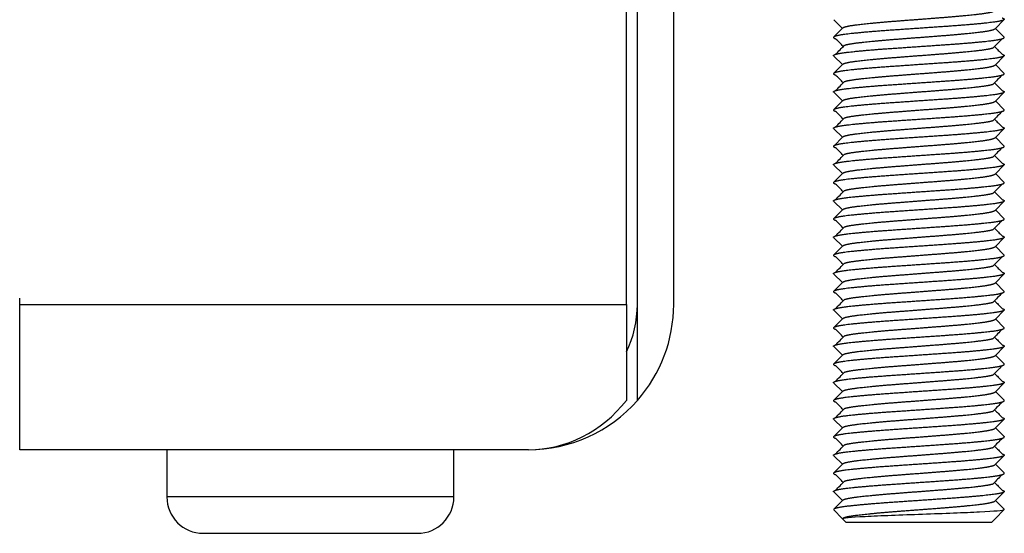
# Model space of a CAD drawing. Units: millimetres. Extents: x -302 to 945, y -32 to 515.
# Drawn here: x 210 to 237, y -32 to -18 of the extents above; entities that cross this region are included whole.
import ezdxf

# ---------------------------------------------------------------- set-up
doc = ezdxf.new("R2010")
doc.units = ezdxf.units.MM
for name, color, linetype in [('0901124ASM', 7, 'Continuous'), ('DEKSEL_IK', 7, 'Continuous'), ('RICHCOPOF_40048', 7, 'Continuous'), ('solid', 7, 'Continuous')]:
    doc.layers.add(name, color=color, linetype=linetype)

# ---------------------------------------------------------------- blocks, each defined once
blk = doc.blocks.new('SE3')
at = {"layer": '0901124ASM', "color": 7, "linetype": 'Continuous'}
for p, q in [((232.139, -18.337), (232.374, -18.573)), ((236.574, -18.584), (236.825, -18.333)), ((232.386, -18.561), (232.139, -18.808)), ((236.825, -18.813), (236.586, -18.573)), ((232.137, -19.335), (232.374, -19.573)), ((236.574, -19.584), (236.825, -19.333)), ((232.386, -19.561), (232.139, -19.809)), ((236.825, -19.813), (236.586, -19.573)), ((232.135, -20.333), (232.374, -20.573)), ((232.386, -20.561), (232.137, -20.81)), ((236.574, -20.584), (236.825, -20.333)), ((236.825, -20.813), (236.586, -20.573)), ((232.138, -21.335), (232.374, -21.573)), ((236.574, -21.584), (236.825, -21.333)), ((232.386, -21.561), (232.135, -21.812)), ((236.825, -21.813), (236.586, -21.573)), ((232.139, -22.337), (232.374, -22.573)), ((236.574, -22.584), (236.825, -22.333)), ((232.386, -22.561), (232.137, -22.81)), ((236.825, -22.813), (236.586, -22.573)), ((232.139, -23.337), (232.374, -23.573)), ((232.386, -23.561), (232.139, -23.808)), ((236.574, -23.584), (236.825, -23.333)), ((236.825, -23.813), (236.586, -23.573)), ((232.139, -24.337), (232.374, -24.573)), ((236.574, -24.584), (236.825, -24.333)), ((232.386, -24.561), (232.139, -24.808)), ((236.825, -24.813), (236.586, -24.573)), ((232.138, -25.336), (232.374, -25.573)), ((236.574, -25.584), (236.825, -25.333)), ((232.386, -25.561), (232.139, -25.808)), ((236.825, -25.813), (236.586, -25.573)), ((232.135, -26.333), (232.374, -26.573)), ((236.574, -26.584), (236.825, -26.333)), ((232.386, -26.561), (232.137, -26.81)), ((236.825, -26.813), (236.586, -26.573)), ((232.137, -27.335), (232.374, -27.573)), ((236.574, -27.584), (236.825, -27.333)), ((232.386, -27.561), (232.135, -27.812)), ((236.825, -27.813), (236.586, -27.573)), ((232.139, -28.337), (232.374, -28.573)), ((236.574, -28.584), (236.825, -28.333)), ((232.386, -28.561), (232.137, -28.81)), ((236.825, -28.813), (236.586, -28.573)), ((232.139, -29.337), (232.374, -29.573)), ((236.574, -29.584), (236.825, -29.333)), ((232.386, -29.561), (232.139, -29.809)), ((236.825, -29.813), (236.586, -29.573)), ((232.139, -30.337), (232.374, -30.573)), ((236.574, -30.584), (236.825, -30.333)), ((232.386, -30.561), (232.139, -30.808)), ((236.825, -30.813), (236.586, -30.573)), ((232.138, -31.336), (232.374, -31.573)), ((236.574, -31.584), (236.825, -31.333)), ((232.386, -31.561), (232.139, -31.808)), ((236.825, -31.813), (236.586, -31.573)), ((232.38, -32.073), (232.13, -31.823)), ((236.58, -32.073), (236.83, -31.823)), ((232.38, -32.073), (232.481, -32.174)), ((236.479, -32.174), (232.481, -32.174)), ((236.479, -32.174), (236.58, -32.073))]:
    blk.add_line(p, q, dxfattribs=at)
for centre, radius, start, end in [((-121.032, -365.068), 494.596, 44.39095, 44.42578), ((541.929, -317.924), 427.272, 135.578, 135.62451), ((-121.032, 326.922), 494.596, 315.57422, 315.61484), ((541.802, 279.655), 427.095, 224.38219, 224.42203), ((-121.032, -366.068), 494.596, 44.39095, 44.42578), ((-121.032, 325.922), 494.596, 315.57422, 315.61484), ((543.088, -320.06), 428.895, 135.57829, 135.62443), ((543.02, 279.848), 428.8, 224.38225, 224.42172), ((-121.032, -367.068), 494.596, 44.39095, 44.42578), ((543.819, -321.775), 429.918, 135.57847, 135.62438), ((-121.032, 324.922), 494.596, 315.57422, 315.61484), ((543.822, 279.633), 429.923, 224.38229, 224.42153), ((-121.032, -368.068), 494.596, 44.39095, 44.42578), ((542.923, -321.898), 428.664, 135.57825, 135.62444), ((-121.032, 323.922), 494.596, 315.57422, 315.61484), ((542.997, 277.825), 428.767, 224.38225, 224.42173), ((-121.032, -369.068), 494.596, 44.39095, 44.42578), ((541.626, -321.628), 426.848, 135.57792, 135.62454), ((-121.032, 322.922), 494.596, 315.57422, 315.61484), ((541.756, 275.61), 427.031, 224.38219, 224.42204), ((-121.032, -370.068), 494.596, 44.39095, 44.42578), ((-121.032, 321.922), 494.596, 315.57422, 315.61484), ((539.468, -320.515), 423.828, 135.57733, 135.62469), ((539.325, 272.23), 423.629, 224.38206, 224.42271), ((-121.032, -371.068), 494.596, 44.39095, 44.42578), ((541.451, -323.457), 426.603, 135.57788, 135.62455), ((-121.032, 320.922), 494.596, 315.57422, 315.61484), ((541.322, 273.185), 426.424, 224.38216, 224.42216), ((-121.032, -372.068), 494.596, 44.39095, 44.42578), ((543.243, -326.212), 429.112, 135.57833, 135.62442), ((-121.032, 319.922), 494.596, 315.57422, 315.61484), ((543.169, 273.994), 429.008, 224.38225, 224.42169), ((-121.032, -373.068), 494.596, 44.39095, 44.42578), ((-121.032, 318.922), 494.596, 315.57422, 315.61484), ((543.533, -327.495), 429.518, 135.5784, 135.6244), ((543.528, 273.345), 429.51, 224.38227, 224.4216), ((-121.032, -374.068), 494.596, 44.39095, 44.42578), ((543.33, -328.297), 429.233, 135.57835, 135.62442), ((-121.032, 317.922), 494.596, 315.57422, 315.61484), ((543.394, 272.214), 429.323, 224.38227, 224.42163), ((-121.032, -375.068), 494.596, 44.39095, 44.42578), ((541.605, -327.607), 426.819, 135.57792, 135.62454), ((-121.032, 316.922), 494.596, 315.57422, 315.61484), ((541.726, 269.58), 426.988, 224.38218, 224.42205), ((-121.032, -376.068), 494.596, 44.39095, 44.42578), ((-121.032, 315.922), 494.596, 315.57422, 315.61484), ((539.668, -326.711), 424.108, 135.57739, 135.62468), ((539.828, 266.722), 424.332, 224.38209, 224.42257), ((-121.032, -377.068), 494.596, 44.39095, 44.42578), ((541.462, -329.468), 426.62, 135.57788, 135.62455), ((-121.032, 314.922), 494.596, 315.57422, 315.61484), ((541.327, 267.19), 426.43, 224.38217, 224.42215)]:
    blk.add_arc(centre, radius, start, end, dxfattribs=at)
for points, weights, knots in [([(232.385, -18.561), (232.429, -18.517), (232.781, -18.473), (233.182, -18.423), (233.831, -18.373), (234.48, -18.323), (235.129, -18.273), (235.778, -18.223), (236.179, -18.173), (236.43, -18.141), (236.526, -18.109)], [0.989905530898, 0.956770942047, 1, 0.951056516295, 1, 0.951056516295, 1, 0.951056516295, 1, 0.96873929249, 0.977411657171], [0.28267833, 0.28267833, 0.28267833, 0.284526169, 0.284526169, 0.286618273, 0.286618273, 0.288710377, 0.288710377, 0.290802482, 0.290802482, 0.29213873, 0.29213873, 0.29213873]), ([(236.772, -18.287), (236.83, -18.305), (236.83, -18.323), (236.83, -18.373), (236.381, -18.423), (235.932, -18.473), (235.206, -18.523), (234.48, -18.573), (233.754, -18.623), (233.028, -18.673), (232.579, -18.723), (232.13, -18.773), (232.13, -18.823), (232.13, -18.84), (232.188, -18.858)], [0.977565899514, 0.982589747616, 1, 0.951056516295, 1, 0.951056516295, 1, 0.951056516295, 1, 0.951056516295, 1, 0.951056516295, 1, 0.982597691192, 0.97757048644], [0.31112663, 0.31112663, 0.31112663, 0.31293702, 0.31293702, 0.31802638, 0.31802638, 0.32311573, 0.32311573, 0.32820509, 0.32820509, 0.33329444, 0.33329444, 0.3383838, 0.3383838, 0.34019336, 0.34019336, 0.34019336]), ([(232.434, -19.037), (232.53, -19.004), (232.781, -18.973), (233.182, -18.923), (233.831, -18.873), (234.48, -18.823), (235.129, -18.773), (235.778, -18.723), (236.179, -18.673), (236.531, -18.629), (236.574, -18.584)], [0.97741178401, 0.96873906389, 1, 0.951056516295, 1, 0.951056516295, 1, 0.951056516295, 1, 0.95677151074, 0.989904659117], [0.27272939, 0.27272939, 0.27272939, 0.274065648, 0.274065648, 0.276157752, 0.276157752, 0.278249857, 0.278249857, 0.280341961, 0.280341961, 0.282189776, 0.282189776, 0.282189776]), ([(232.135, -19.333), (232.13, -19.328), (232.13, -19.323), (232.13, -19.273), (232.579, -19.223), (233.028, -19.173), (233.754, -19.123), (234.48, -19.073), (235.206, -19.023), (235.932, -18.973), (236.381, -18.923), (236.83, -18.873), (236.83, -18.823), (236.83, -18.818), (236.825, -18.812)], [0.990678888474, 0.994783447428, 1, 0.951056516295, 1, 0.951056516295, 1, 0.951056516295, 1, 0.951056516295, 1, 0.951056516295, 1, 0.994806378225, 0.990714995403], [0.63562699, 0.63562699, 0.63562699, 0.63616943, 0.63616943, 0.64125878, 0.64125878, 0.64634814, 0.64634814, 0.65143749, 0.65143749, 0.65652685, 0.65652685, 0.6616162, 0.6616162, 0.66215626, 0.66215626, 0.66215626]), ([(232.385, -19.561), (232.429, -19.517), (232.781, -19.473), (233.182, -19.423), (233.831, -19.373), (234.48, -19.323), (235.129, -19.273), (235.778, -19.223), (236.179, -19.173), (236.43, -19.141), (236.526, -19.109)], [0.989905530898, 0.956770942047, 1, 0.951056516295, 1, 0.951056516295, 1, 0.951056516295, 1, 0.96873929249, 0.977411657171], [0.261757288, 0.261757288, 0.261757288, 0.263605127, 0.263605127, 0.265697231, 0.265697231, 0.267789336, 0.267789336, 0.26988144, 0.26988144, 0.271217688, 0.271217688, 0.271217688]), ([(236.772, -19.287), (236.83, -19.305), (236.83, -19.323), (236.83, -19.373), (236.381, -19.423), (235.932, -19.473), (235.206, -19.523), (234.48, -19.573), (233.754, -19.623), (233.028, -19.673), (232.579, -19.723), (232.13, -19.773), (232.13, -19.823), (232.13, -19.84), (232.188, -19.858)], [0.977558735154, 0.982577322564, 1, 0.951056516295, 1, 0.951056516295, 1, 0.951056516295, 1, 0.951056516295, 1, 0.951056516295, 1, 0.982592768749, 0.977567643425], [0.36201889, 0.36201889, 0.36201889, 0.36383057, 0.36383057, 0.36891993, 0.36891993, 0.37400928, 0.37400928, 0.37909864, 0.37909864, 0.384188, 0.384188, 0.38927735, 0.38927735, 0.39108743, 0.39108743, 0.39108743]), ([(232.434, -20.037), (232.53, -20.004), (232.781, -19.973), (233.182, -19.923), (233.831, -19.873), (234.48, -19.823), (235.129, -19.773), (235.778, -19.723), (236.179, -19.673), (236.531, -19.629), (236.574, -19.584)], [0.97741178401, 0.96873906389, 1, 0.951056516295, 1, 0.951056516295, 1, 0.951056516295, 1, 0.95677151074, 0.989904659117], [0.251808348, 0.251808348, 0.251808348, 0.253144606, 0.253144606, 0.255236711, 0.255236711, 0.257328815, 0.257328815, 0.259420919, 0.259420919, 0.261268734, 0.261268734, 0.261268734]), ([(232.135, -20.333), (232.13, -20.328), (232.13, -20.323), (232.13, -20.273), (232.579, -20.223), (233.028, -20.173), (233.754, -20.123), (234.48, -20.073), (235.206, -20.023), (235.932, -19.973), (236.381, -19.923), (236.83, -19.873), (236.83, -19.823), (236.83, -19.818), (236.825, -19.812)], [0.990700192497, 0.994796980492, 1, 0.951056516295, 1, 0.951056516295, 1, 0.951056516295, 1, 0.951056516295, 1, 0.951056516295, 1, 0.994812457654, 0.990724575305], [0.58473484, 0.58473484, 0.58473484, 0.58527587, 0.58527587, 0.59036523, 0.59036523, 0.59545458, 0.59545458, 0.60054394, 0.60054394, 0.60563329, 0.60563329, 0.61072265, 0.61072265, 0.61126207, 0.61126207, 0.61126207]), ([(236.772, -20.287), (236.83, -20.305), (236.83, -20.323), (236.83, -20.373), (236.381, -20.423), (235.932, -20.473), (235.206, -20.523), (234.48, -20.573), (233.754, -20.623), (233.028, -20.673), (232.579, -20.723), (232.13, -20.773), (232.13, -20.823), (232.13, -20.84), (232.188, -20.858)], [0.977557395657, 0.982574997061, 1, 0.951056516295, 1, 0.951056516295, 1, 0.951056516295, 1, 0.951056516295, 1, 0.951056516295, 1, 0.982587904746, 0.977564836107], [0.4129122, 0.4129122, 0.4129122, 0.41472413, 0.41472413, 0.41981348, 0.41981348, 0.42490284, 0.42490284, 0.42999219, 0.42999219, 0.43508155, 0.43508155, 0.44017091, 0.44017091, 0.44198149, 0.44198149, 0.44198149]), ([(232.385, -20.561), (232.429, -20.517), (232.781, -20.473), (233.182, -20.423), (233.831, -20.373), (234.48, -20.323), (235.129, -20.273), (235.778, -20.223), (236.179, -20.173), (236.43, -20.141), (236.526, -20.109)], [0.989905530898, 0.956770942047, 1, 0.951056516295, 1, 0.951056516295, 1, 0.951056516295, 1, 0.96873929249, 0.977411657171], [0.240836246, 0.240836246, 0.240836246, 0.242684085, 0.242684085, 0.24477619, 0.24477619, 0.246868294, 0.246868294, 0.248960398, 0.248960398, 0.250296646, 0.250296646, 0.250296646]), ([(232.434, -21.037), (232.53, -21.004), (232.781, -20.973), (233.182, -20.923), (233.831, -20.873), (234.48, -20.823), (235.129, -20.773), (235.778, -20.723), (236.179, -20.673), (236.531, -20.629), (236.574, -20.584)], [0.97741178401, 0.96873906389, 1, 0.951056516295, 1, 0.951056516295, 1, 0.951056516295, 1, 0.95677151074, 0.989904659117], [0.230887306, 0.230887306, 0.230887306, 0.232223564, 0.232223564, 0.234315669, 0.234315669, 0.236407773, 0.236407773, 0.238499877, 0.238499877, 0.240347692, 0.240347692, 0.240347692]), ([(232.135, -21.333), (232.13, -21.328), (232.13, -21.323), (232.13, -21.273), (232.579, -21.223), (233.028, -21.173), (233.754, -21.123), (234.48, -21.073), (235.206, -21.023), (235.932, -20.973), (236.381, -20.923), (236.83, -20.873), (236.83, -20.823), (236.83, -20.818), (236.825, -20.812)], [0.990689656129, 0.99479028861, 1, 0.951056516295, 1, 0.951056516295, 1, 0.951056516295, 1, 0.951056516295, 1, 0.951056516295, 1, 0.994818769543, 0.990734524712], [0.53384059, 0.53384059, 0.53384059, 0.53438232, 0.53438232, 0.53947167, 0.53947167, 0.54456103, 0.54456103, 0.54965038, 0.54965038, 0.55473974, 0.55473974, 0.55982909, 0.55982909, 0.56036786, 0.56036786, 0.56036786]), ([(232.385, -21.561), (232.429, -21.517), (232.781, -21.473), (233.182, -21.423), (233.831, -21.373), (234.48, -21.323), (235.129, -21.273), (235.778, -21.223), (236.179, -21.173), (236.43, -21.141), (236.526, -21.109)], [0.989905530898, 0.956770942047, 1, 0.951056516295, 1, 0.951056516295, 1, 0.951056516295, 1, 0.96873929249, 0.977411657171], [0.219915204, 0.219915204, 0.219915204, 0.221763044, 0.221763044, 0.223855148, 0.223855148, 0.225947252, 0.225947252, 0.228039356, 0.228039356, 0.229375605, 0.229375605, 0.229375605]), ([(236.772, -21.287), (236.83, -21.305), (236.83, -21.323), (236.83, -21.373), (236.381, -21.423), (235.932, -21.473), (235.206, -21.523), (234.48, -21.573), (233.754, -21.623), (233.028, -21.673), (232.579, -21.723), (232.13, -21.773), (232.13, -21.823), (232.13, -21.84), (232.188, -21.858)], [0.977557979538, 0.982576010833, 1, 0.951056516295, 1, 0.951056516295, 1, 0.951056516295, 1, 0.951056516295, 1, 0.951056516295, 1, 0.982588528645, 0.97756519609], [0.46380586, 0.46380586, 0.46380586, 0.46561768, 0.46561768, 0.47070704, 0.47070704, 0.47579639, 0.47579639, 0.48088575, 0.48088575, 0.4859751, 0.4859751, 0.49106446, 0.49106446, 0.49287498, 0.49287498, 0.49287498]), ([(232.434, -22.037), (232.53, -22.004), (232.781, -21.973), (233.182, -21.923), (233.831, -21.873), (234.48, -21.823), (235.129, -21.773), (235.778, -21.723), (236.179, -21.673), (236.531, -21.629), (236.574, -21.584)], [0.97741178401, 0.96873906389, 1, 0.951056516295, 1, 0.951056516295, 1, 0.951056516295, 1, 0.95677151074, 0.989904659117], [0.209966264, 0.209966264, 0.209966264, 0.211302523, 0.211302523, 0.213394627, 0.213394627, 0.215486731, 0.215486731, 0.217578835, 0.217578835, 0.21942665, 0.21942665, 0.21942665]), ([(232.135, -22.333), (232.13, -22.328), (232.13, -22.323), (232.13, -22.273), (232.579, -22.223), (233.028, -22.173), (233.754, -22.123), (234.48, -22.073), (235.206, -22.023), (235.932, -21.973), (236.381, -21.923), (236.83, -21.873), (236.83, -21.823), (236.83, -21.818), (236.825, -21.813)], [0.990679357399, 0.994783745408, 1, 0.951056516295, 1, 0.951056516295, 1, 0.951056516295, 1, 0.951056516295, 1, 0.951056516295, 1, 0.994826129656, 0.990746130541], [0.48294635, 0.48294635, 0.48294635, 0.48348876, 0.48348876, 0.48857812, 0.48857812, 0.49366747, 0.49366747, 0.49875683, 0.49875683, 0.50384619, 0.50384619, 0.50893554, 0.50893554, 0.50947354, 0.50947354, 0.50947354]), ([(232.385, -22.561), (232.429, -22.517), (232.781, -22.473), (233.182, -22.423), (233.831, -22.373), (234.48, -22.323), (235.129, -22.273), (235.778, -22.223), (236.179, -22.173), (236.43, -22.141), (236.526, -22.109)], [0.989905530898, 0.956770942047, 1, 0.951056516295, 1, 0.951056516295, 1, 0.951056516295, 1, 0.96873929249, 0.977411657171], [0.198994162, 0.198994162, 0.198994162, 0.200842002, 0.200842002, 0.202934106, 0.202934106, 0.20502621, 0.20502621, 0.207118314, 0.207118314, 0.208454563, 0.208454563, 0.208454563]), ([(236.772, -22.287), (236.83, -22.305), (236.83, -22.323), (236.83, -22.373), (236.381, -22.423), (235.932, -22.473), (235.206, -22.523), (234.48, -22.573), (233.754, -22.623), (233.028, -22.673), (232.579, -22.723), (232.13, -22.773), (232.13, -22.823), (232.13, -22.84), (232.188, -22.858)], [0.977561178053, 0.982581561709, 1, 0.951056516295, 1, 0.951056516295, 1, 0.951056516295, 1, 0.951056516295, 1, 0.951056516295, 1, 0.982593130049, 0.97756785203], [0.51469999, 0.51469999, 0.51469999, 0.51651124, 0.51651124, 0.52160059, 0.52160059, 0.52668995, 0.52668995, 0.5317793, 0.5317793, 0.53686866, 0.53686866, 0.54195801, 0.54195801, 0.54376806, 0.54376806, 0.54376806]), ([(232.434, -23.037), (232.53, -23.004), (232.781, -22.973), (233.182, -22.923), (233.831, -22.873), (234.48, -22.823), (235.129, -22.773), (235.778, -22.723), (236.179, -22.673), (236.531, -22.629), (236.574, -22.584)], [0.97741178401, 0.96873906389, 1, 0.951056516295, 1, 0.951056516295, 1, 0.951056516295, 1, 0.95677151074, 0.989904659117], [0.189045223, 0.189045223, 0.189045223, 0.190381481, 0.190381481, 0.192473585, 0.192473585, 0.194565689, 0.194565689, 0.196657793, 0.196657793, 0.198505608, 0.198505608, 0.198505608]), ([(232.135, -23.333), (232.13, -23.328), (232.13, -23.323), (232.13, -23.273), (232.579, -23.223), (233.028, -23.173), (233.754, -23.123), (234.48, -23.073), (235.206, -23.023), (235.932, -22.973), (236.381, -22.923), (236.83, -22.873), (236.83, -22.823), (236.83, -22.818), (236.825, -22.812)], [0.99066898056, 0.994777150333, 1, 0.951056516295, 1, 0.951056516295, 1, 0.951056516295, 1, 0.951056516295, 1, 0.951056516295, 1, 0.994814803157, 0.990728272133], [0.43205212, 0.43205212, 0.43205212, 0.43259521, 0.43259521, 0.43768456, 0.43768456, 0.44277392, 0.44277392, 0.44786328, 0.44786328, 0.45295263, 0.45295263, 0.45804199, 0.45804199, 0.45858117, 0.45858117, 0.45858117]), ([(236.772, -23.287), (236.83, -23.305), (236.83, -23.323), (236.83, -23.373), (236.381, -23.423), (235.932, -23.473), (235.206, -23.523), (234.48, -23.573), (233.754, -23.623), (233.028, -23.673), (232.579, -23.723), (232.13, -23.773), (232.13, -23.823), (232.13, -23.84), (232.188, -23.858)], [0.977564028964, 0.982586505657, 1, 0.951056516295, 1, 0.951056516295, 1, 0.951056516295, 1, 0.951056516295, 1, 0.951056516295, 1, 0.982602495948, 0.977573263393], [0.56559406, 0.56559406, 0.56559406, 0.56740479, 0.56740479, 0.57249415, 0.57249415, 0.5775835, 0.5775835, 0.58267286, 0.58267286, 0.58776221, 0.58776221, 0.59285157, 0.59285157, 0.59466064, 0.59466064, 0.59466064]), ([(232.385, -23.561), (232.429, -23.517), (232.781, -23.473), (233.182, -23.423), (233.831, -23.373), (234.48, -23.323), (235.129, -23.273), (235.778, -23.223), (236.179, -23.173), (236.43, -23.141), (236.526, -23.109)], [0.989905530898, 0.956770942047, 1, 0.951056516295, 1, 0.951056516295, 1, 0.951056516295, 1, 0.96873929249, 0.977411657171], [0.178073121, 0.178073121, 0.178073121, 0.17992096, 0.17992096, 0.182013064, 0.182013064, 0.184105168, 0.184105168, 0.186197272, 0.186197272, 0.187533521, 0.187533521, 0.187533521]), ([(232.135, -24.333), (232.13, -24.328), (232.13, -24.323), (232.13, -24.273), (232.579, -24.223), (233.028, -24.173), (233.754, -24.123), (234.48, -24.073), (235.206, -24.023), (235.932, -23.973), (236.381, -23.923), (236.83, -23.873), (236.83, -23.823), (236.83, -23.818), (236.825, -23.812)], [0.990668764476, 0.994777012974, 1, 0.951056516295, 1, 0.951056516295, 1, 0.951056516295, 1, 0.951056516295, 1, 0.951056516295, 1, 0.994806072667, 0.990714513989], [0.38115855, 0.38115855, 0.38115855, 0.38170166, 0.38170166, 0.38679101, 0.38679101, 0.39188037, 0.39188037, 0.39696972, 0.39696972, 0.40205908, 0.40205908, 0.40714843, 0.40714843, 0.40768852, 0.40768852, 0.40768852]), ([(232.434, -24.037), (232.53, -24.004), (232.781, -23.973), (233.182, -23.923), (233.831, -23.873), (234.48, -23.823), (235.129, -23.773), (235.778, -23.723), (236.179, -23.673), (236.531, -23.629), (236.574, -23.584)], [0.97741178401, 0.96873906389, 1, 0.951056516295, 1, 0.951056516295, 1, 0.951056516295, 1, 0.95677151074, 0.989904659117], [0.168124181, 0.168124181, 0.168124181, 0.169460439, 0.169460439, 0.171552543, 0.171552543, 0.173644647, 0.173644647, 0.175736751, 0.175736751, 0.177584566, 0.177584566, 0.177584566]), ([(232.385, -24.561), (232.429, -24.517), (232.781, -24.473), (233.182, -24.423), (233.831, -24.373), (234.48, -24.323), (235.129, -24.273), (235.778, -24.223), (236.179, -24.173), (236.43, -24.141), (236.526, -24.109)], [0.989905530898, 0.956770942047, 1, 0.951056516295, 1, 0.951056516295, 1, 0.951056516295, 1, 0.96873929249, 0.977411657171], [0.157152079, 0.157152079, 0.157152079, 0.158999918, 0.158999918, 0.161092022, 0.161092022, 0.163184126, 0.163184126, 0.165276231, 0.165276231, 0.166612479, 0.166612479, 0.166612479]), ([(236.772, -24.287), (236.83, -24.305), (236.83, -24.323), (236.83, -24.373), (236.381, -24.423), (235.932, -24.473), (235.206, -24.523), (234.48, -24.573), (233.754, -24.623), (233.028, -24.673), (232.579, -24.723), (232.13, -24.773), (232.13, -24.823), (232.13, -24.84), (232.188, -24.858)], [0.977566167519, 0.982590211989, 1, 0.951056516295, 1, 0.951056516295, 1, 0.951056516295, 1, 0.951056516295, 1, 0.951056516295, 1, 0.982598731136, 0.977571087325], [0.616488, 0.616488, 0.616488, 0.61829834, 0.61829834, 0.6233877, 0.6233877, 0.62847706, 0.62847706, 0.63356641, 0.63356641, 0.63865577, 0.63865577, 0.64374512, 0.64374512, 0.64555458, 0.64555458, 0.64555458]), ([(232.434, -25.037), (232.53, -25.004), (232.781, -24.973), (233.182, -24.923), (233.831, -24.873), (234.48, -24.823), (235.129, -24.773), (235.778, -24.723), (236.179, -24.673), (236.531, -24.629), (236.574, -24.584)], [0.97741178401, 0.96873906389, 1, 0.951056516295, 1, 0.951056516295, 1, 0.951056516295, 1, 0.95677151074, 0.989904659117], [0.147203139, 0.147203139, 0.147203139, 0.148539397, 0.148539397, 0.150631501, 0.150631501, 0.152723605, 0.152723605, 0.15481571, 0.15481571, 0.156663525, 0.156663525, 0.156663525]), ([(232.135, -25.333), (232.13, -25.328), (232.13, -25.323), (232.13, -25.273), (232.579, -25.223), (233.028, -25.173), (233.754, -25.123), (234.48, -25.073), (235.206, -25.023), (235.932, -24.973), (236.381, -24.923), (236.83, -24.873), (236.83, -24.823), (236.83, -24.818), (236.825, -24.812)], [0.990674582422, 0.994780710917, 1, 0.951056516295, 1, 0.951056516295, 1, 0.951056516295, 1, 0.951056516295, 1, 0.951056516295, 1, 0.99480719416, 0.99071628097], [0.33026538, 0.33026538, 0.33026538, 0.3308081, 0.3308081, 0.33589746, 0.33589746, 0.34098681, 0.34098681, 0.34607617, 0.34607617, 0.35116552, 0.35116552, 0.35625488, 0.35625488, 0.35679485, 0.35679485, 0.35679485]), ([(232.385, -25.561), (232.429, -25.517), (232.781, -25.473), (233.182, -25.423), (233.831, -25.373), (234.48, -25.323), (235.129, -25.273), (235.778, -25.223), (236.179, -25.173), (236.43, -25.141), (236.526, -25.109)], [0.989905530898, 0.956770942047, 1, 0.951056516295, 1, 0.951056516295, 1, 0.951056516295, 1, 0.96873929249, 0.977411657171], [0.136231037, 0.136231037, 0.136231037, 0.138078876, 0.138078876, 0.14017098, 0.14017098, 0.142263085, 0.142263085, 0.144355189, 0.144355189, 0.145691437, 0.145691437, 0.145691437]), ([(236.772, -25.287), (236.83, -25.305), (236.83, -25.323), (236.83, -25.373), (236.381, -25.423), (235.932, -25.473), (235.206, -25.523), (234.48, -25.573), (233.754, -25.623), (233.028, -25.673), (232.579, -25.723), (232.13, -25.773), (232.13, -25.823), (232.13, -25.84), (232.188, -25.858)], [0.977559941755, 0.982579416689, 1, 0.951056516295, 1, 0.951056516295, 1, 0.951056516295, 1, 0.951056516295, 1, 0.951056516295, 1, 0.982592762864, 0.977567640027], [0.66738043, 0.66738043, 0.66738043, 0.6691919, 0.6691919, 0.67428125, 0.67428125, 0.67937061, 0.67937061, 0.68445996, 0.68445996, 0.68954932, 0.68954932, 0.69463868, 0.69463868, 0.69644876, 0.69644876, 0.69644876]), ([(232.434, -26.037), (232.53, -26.004), (232.781, -25.973), (233.182, -25.923), (233.831, -25.873), (234.48, -25.823), (235.129, -25.773), (235.778, -25.723), (236.179, -25.673), (236.531, -25.629), (236.574, -25.584)], [0.97741178401, 0.96873906389, 1, 0.951056516295, 1, 0.951056516295, 1, 0.951056516295, 1, 0.95677151074, 0.989904659117], [0.126282097, 0.126282097, 0.126282097, 0.127618355, 0.127618355, 0.129710459, 0.129710459, 0.131802564, 0.131802564, 0.133894668, 0.133894668, 0.135742483, 0.135742483, 0.135742483]), ([(232.135, -26.333), (232.13, -26.328), (232.13, -26.323), (232.13, -26.273), (232.579, -26.223), (233.028, -26.173), (233.754, -26.123), (234.48, -26.073), (235.206, -26.023), (235.932, -25.973), (236.381, -25.923), (236.83, -25.873), (236.83, -25.823), (236.83, -25.818), (236.825, -25.812)], [0.990699247037, 0.994796380104, 1, 0.951056516295, 1, 0.951056516295, 1, 0.951056516295, 1, 0.951056516295, 1, 0.951056516295, 1, 0.99481074048, 0.990721869095], [0.27937345, 0.27937345, 0.27937345, 0.27991455, 0.27991455, 0.2850039, 0.2850039, 0.29009326, 0.29009326, 0.29518261, 0.29518261, 0.30027197, 0.30027197, 0.30536132, 0.30536132, 0.30590093, 0.30590093, 0.30590093]), ([(232.385, -26.561), (232.429, -26.517), (232.781, -26.473), (233.182, -26.423), (233.831, -26.373), (234.48, -26.323), (235.129, -26.273), (235.778, -26.223), (236.179, -26.173), (236.43, -26.141), (236.526, -26.109)], [0.989905530898, 0.956770942047, 1, 0.951056516295, 1, 0.951056516295, 1, 0.951056516295, 1, 0.96873929249, 0.977411657171], [0.115309995, 0.115309995, 0.115309995, 0.117157834, 0.117157834, 0.119249939, 0.119249939, 0.121342043, 0.121342043, 0.123434147, 0.123434147, 0.124770395, 0.124770395, 0.124770395]), ([(236.772, -26.287), (236.83, -26.305), (236.83, -26.323), (236.83, -26.373), (236.381, -26.423), (235.932, -26.473), (235.206, -26.523), (234.48, -26.573), (233.754, -26.623), (233.028, -26.673), (232.579, -26.723), (232.13, -26.773), (232.13, -26.823), (232.13, -26.84), (232.188, -26.858)], [0.977556855745, 0.982574059502, 1, 0.951056516295, 1, 0.951056516295, 1, 0.951056516295, 1, 0.951056516295, 1, 0.951056516295, 1, 0.982589089624, 0.977565519795], [0.71827343, 0.71827343, 0.71827343, 0.72008545, 0.72008545, 0.72517481, 0.72517481, 0.73026416, 0.73026416, 0.73535352, 0.73535352, 0.74044287, 0.74044287, 0.74553223, 0.74553223, 0.74734269, 0.74734269, 0.74734269]), ([(232.135, -27.333), (232.13, -27.328), (232.13, -27.323), (232.13, -27.273), (232.579, -27.223), (233.028, -27.173), (233.754, -27.123), (234.48, -27.073), (235.206, -27.023), (235.932, -26.973), (236.381, -26.923), (236.83, -26.873), (236.83, -26.823), (236.83, -26.818), (236.825, -26.812)], [0.990692147216, 0.994791870965, 1, 0.951056516295, 1, 0.951056516295, 1, 0.951056516295, 1, 0.951056516295, 1, 0.951056516295, 1, 0.994818606848, 0.990734268215], [0.22847943, 0.22847943, 0.22847943, 0.22902099, 0.22902099, 0.23411035, 0.23411035, 0.2391997, 0.2391997, 0.24428906, 0.24428906, 0.24937841, 0.24937841, 0.25446777, 0.25446777, 0.25500655, 0.25500655, 0.25500655]), ([(232.434, -27.037), (232.53, -27.004), (232.781, -26.973), (233.182, -26.923), (233.831, -26.873), (234.48, -26.823), (235.129, -26.773), (235.778, -26.723), (236.179, -26.673), (236.531, -26.629), (236.574, -26.584)], [0.97741178401, 0.96873906389, 1, 0.951056516295, 1, 0.951056516295, 1, 0.951056516295, 1, 0.95677151074, 0.989904659117], [0.105361055, 0.105361055, 0.105361055, 0.106697313, 0.106697313, 0.108789418, 0.108789418, 0.110881522, 0.110881522, 0.112973626, 0.112973626, 0.114821441, 0.114821441, 0.114821441]), ([(236.772, -27.287), (236.83, -27.305), (236.83, -27.323), (236.83, -27.373), (236.381, -27.423), (235.932, -27.473), (235.206, -27.523), (234.48, -27.573), (233.754, -27.623), (233.028, -27.673), (232.579, -27.723), (232.13, -27.773), (232.13, -27.823), (232.13, -27.84), (232.188, -27.858)], [0.977558195696, 0.982576386102, 1, 0.951056516295, 1, 0.951056516295, 1, 0.951056516295, 1, 0.951056516295, 1, 0.951056516295, 1, 0.982587225958, 0.97756444449], [0.76916722, 0.76916722, 0.76916722, 0.77097901, 0.77097901, 0.77606836, 0.77606836, 0.78115772, 0.78115772, 0.78624707, 0.78624707, 0.79133643, 0.79133643, 0.79642578, 0.79642578, 0.79823644, 0.79823644, 0.79823644]), ([(232.385, -27.561), (232.429, -27.517), (232.781, -27.473), (233.182, -27.423), (233.831, -27.373), (234.48, -27.323), (235.129, -27.273), (235.778, -27.223), (236.179, -27.173), (236.43, -27.141), (236.526, -27.109)], [0.989905530898, 0.956770942047, 1, 0.951056516295, 1, 0.951056516295, 1, 0.951056516295, 1, 0.96873929249, 0.977411657171], [0.094388953, 0.094388953, 0.094388953, 0.096236792, 0.096236792, 0.098328897, 0.098328897, 0.100421001, 0.100421001, 0.102513105, 0.102513105, 0.103849354, 0.103849354, 0.103849354]), ([(232.434, -28.037), (232.53, -28.004), (232.781, -27.973), (233.182, -27.923), (233.831, -27.873), (234.48, -27.823), (235.129, -27.773), (235.778, -27.723), (236.179, -27.673), (236.531, -27.629), (236.574, -27.584)], [0.97741178401, 0.96873906389, 1, 0.951056516295, 1, 0.951056516295, 1, 0.951056516295, 1, 0.95677151074, 0.989904659117], [0.084440013, 0.084440013, 0.084440013, 0.085776272, 0.085776272, 0.087868376, 0.087868376, 0.08996048, 0.08996048, 0.092052584, 0.092052584, 0.093900399, 0.093900399, 0.093900399]), ([(232.135, -28.333), (232.13, -28.328), (232.13, -28.323), (232.13, -28.273), (232.579, -28.223), (233.028, -28.173), (233.754, -28.123), (234.48, -28.073), (235.206, -28.023), (235.932, -27.973), (236.381, -27.923), (236.83, -27.873), (236.83, -27.823), (236.83, -27.818), (236.825, -27.813)], [0.990679249425, 0.994783676797, 1, 0.951056516295, 1, 0.951056516295, 1, 0.951056516295, 1, 0.951056516295, 1, 0.951056516295, 1, 0.994824916185, 0.990744216768], [0.17758502, 0.17758502, 0.17758502, 0.17812744, 0.17812744, 0.18321679, 0.18321679, 0.18830615, 0.18830615, 0.19339551, 0.19339551, 0.19848486, 0.19848486, 0.20357422, 0.20357422, 0.20411234, 0.20411234, 0.20411234]), ([(232.385, -28.561), (232.429, -28.517), (232.781, -28.473), (233.182, -28.423), (233.831, -28.373), (234.48, -28.323), (235.129, -28.273), (235.778, -28.223), (236.179, -28.173), (236.43, -28.141), (236.526, -28.109)], [0.989905530898, 0.956770942047, 1, 0.951056516295, 1, 0.951056516295, 1, 0.951056516295, 1, 0.96873929249, 0.977411657171], [0.073467911, 0.073467911, 0.073467911, 0.075315751, 0.075315751, 0.077407855, 0.077407855, 0.079499959, 0.079499959, 0.081592063, 0.081592063, 0.082928312, 0.082928312, 0.082928312]), ([(236.772, -28.287), (236.83, -28.305), (236.83, -28.323), (236.83, -28.373), (236.381, -28.423), (235.932, -28.473), (235.206, -28.523), (234.48, -28.573), (233.754, -28.623), (233.028, -28.673), (232.579, -28.723), (232.13, -28.773), (232.13, -28.823), (232.13, -28.84), (232.188, -28.858)], [0.977560465849, 0.98258032609, 1, 0.951056516295, 1, 0.951056516295, 1, 0.951056516295, 1, 0.951056516295, 1, 0.951056516295, 1, 0.982593332623, 0.977567968996], [0.82006119, 0.82006119, 0.82006119, 0.82187256, 0.82187256, 0.82696192, 0.82696192, 0.83205127, 0.83205127, 0.83714063, 0.83714063, 0.84222998, 0.84222998, 0.84731934, 0.84731934, 0.84912936, 0.84912936, 0.84912936]), ([(232.434, -29.037), (232.53, -29.004), (232.781, -28.973), (233.182, -28.923), (233.831, -28.873), (234.48, -28.823), (235.129, -28.773), (235.778, -28.723), (236.179, -28.673), (236.531, -28.629), (236.574, -28.584)], [0.97741178401, 0.96873906389, 1, 0.951056516295, 1, 0.951056516295, 1, 0.951056516295, 1, 0.95677151074, 0.989904659117], [0.063518971, 0.063518971, 0.063518971, 0.06485523, 0.06485523, 0.066947334, 0.066947334, 0.069039438, 0.069039438, 0.071131542, 0.071131542, 0.072979357, 0.072979357, 0.072979357]), ([(232.135, -29.333), (232.13, -29.328), (232.13, -29.323), (232.13, -29.273), (232.579, -29.223), (233.028, -29.173), (233.754, -29.123), (234.48, -29.073), (235.206, -29.023), (235.932, -28.973), (236.381, -28.923), (236.83, -28.873), (236.83, -28.823), (236.83, -28.818), (236.825, -28.812)], [0.990671510811, 0.99477875866, 1, 0.951056516295, 1, 0.951056516295, 1, 0.951056516295, 1, 0.951056516295, 1, 0.951056516295, 1, 0.994814675319, 0.990728070632], [0.12669096, 0.12669096, 0.12669096, 0.12723389, 0.12723389, 0.13232324, 0.13232324, 0.1374126, 0.1374126, 0.14250195, 0.14250195, 0.14759131, 0.14759131, 0.15268066, 0.15268066, 0.15321985, 0.15321985, 0.15321985]), ([(232.385, -29.561), (232.429, -29.517), (232.781, -29.473), (233.182, -29.423), (233.831, -29.373), (234.48, -29.323), (235.129, -29.273), (235.778, -29.223), (236.179, -29.173), (236.43, -29.141), (236.526, -29.109)], [0.989905530898, 0.956770942047, 1, 0.951056516295, 1, 0.951056516295, 1, 0.951056516295, 1, 0.96873929249, 0.977411657171], [0.052546869, 0.052546869, 0.052546869, 0.054394709, 0.054394709, 0.056486813, 0.056486813, 0.058578917, 0.058578917, 0.060671021, 0.060671021, 0.06200727, 0.06200727, 0.06200727]), ([(236.772, -29.287), (236.83, -29.305), (236.83, -29.323), (236.83, -29.373), (236.381, -29.423), (235.932, -29.473), (235.206, -29.523), (234.48, -29.573), (233.754, -29.623), (233.028, -29.673), (232.579, -29.723), (232.13, -29.773), (232.13, -29.823), (232.13, -29.84), (232.188, -29.858)], [0.977563896618, 0.982586276223, 1, 0.951056516295, 1, 0.951056516295, 1, 0.951056516295, 1, 0.951056516295, 1, 0.951056516295, 1, 0.982602941326, 0.977573520899], [0.87095536, 0.87095536, 0.87095536, 0.87276611, 0.87276611, 0.87785547, 0.87785547, 0.88294483, 0.88294483, 0.88803418, 0.88803418, 0.89312354, 0.89312354, 0.89821289, 0.89821289, 0.90002191, 0.90002191, 0.90002191]), ([(232.434, -30.037), (232.53, -30.004), (232.781, -29.973), (233.182, -29.923), (233.831, -29.873), (234.48, -29.823), (235.129, -29.773), (235.778, -29.723), (236.179, -29.673), (236.531, -29.629), (236.574, -29.584)], [0.97741178401, 0.96873906389, 1, 0.951056516295, 1, 0.951056516295, 1, 0.951056516295, 1, 0.95677151074, 0.989904659117], [0.04259793, 0.04259793, 0.04259793, 0.043934188, 0.043934188, 0.046026292, 0.046026292, 0.048118396, 0.048118396, 0.0502105, 0.0502105, 0.052058315, 0.052058315, 0.052058315]), ([(232.135, -30.333), (232.13, -30.328), (232.13, -30.323), (232.13, -30.273), (232.579, -30.223), (233.028, -30.173), (233.754, -30.123), (234.48, -30.073), (235.206, -30.023), (235.932, -29.973), (236.381, -29.923), (236.83, -29.873), (236.83, -29.823), (236.83, -29.818), (236.825, -29.812)], [0.990666472391, 0.994775555908, 1, 0.951056516295, 1, 0.951056516295, 1, 0.951056516295, 1, 0.951056516295, 1, 0.951056516295, 1, 0.994807915116, 0.990717416936], [0.07579707, 0.07579707, 0.07579707, 0.07634033, 0.07634033, 0.08142969, 0.08142969, 0.08651904, 0.08651904, 0.0916084, 0.0916084, 0.09669775, 0.09669775, 0.10178711, 0.10178711, 0.102327, 0.102327, 0.102327]), ([(236.772, -30.287), (236.83, -30.305), (236.83, -30.323), (236.83, -30.373), (236.381, -30.423), (235.932, -30.473), (235.206, -30.523), (234.48, -30.573), (233.754, -30.623), (233.028, -30.673), (232.579, -30.723), (232.13, -30.773), (232.13, -30.823), (232.13, -30.84), (232.188, -30.858)], [0.977565949333, 0.982589833939, 1, 0.951056516295, 1, 0.951056516295, 1, 0.951056516295, 1, 0.951056516295, 1, 0.951056516295, 1, 0.982598949947, 0.977571213767], [0.92184928, 0.92184928, 0.92184928, 0.92365967, 0.92365967, 0.92874902, 0.92874902, 0.93383838, 0.93383838, 0.93892774, 0.93892774, 0.94401709, 0.94401709, 0.94910645, 0.94910645, 0.95091588, 0.95091588, 0.95091588]), ([(232.385, -30.561), (232.429, -30.517), (232.781, -30.473), (233.182, -30.423), (233.831, -30.373), (234.48, -30.323), (235.129, -30.273), (235.778, -30.223), (236.179, -30.173), (236.43, -30.141), (236.526, -30.109)], [0.989905530898, 0.956770942047, 1, 0.951056516295, 1, 0.951056516295, 1, 0.951056516295, 1, 0.96873929249, 0.977411657171], [0.031625828, 0.031625828, 0.031625828, 0.033473667, 0.033473667, 0.035565771, 0.035565771, 0.037657875, 0.037657875, 0.03974998, 0.03974998, 0.041086228, 0.041086228, 0.041086228]), ([(232.434, -31.037), (232.53, -31.004), (232.781, -30.973), (233.182, -30.923), (233.831, -30.873), (234.48, -30.823), (235.129, -30.773), (235.778, -30.723), (236.179, -30.673), (236.531, -30.629), (236.574, -30.584)], [0.97741178401, 0.96873906389, 1, 0.951056516295, 1, 0.951056516295, 1, 0.951056516295, 1, 0.95677151074, 0.989904659117], [0.021676888, 0.021676888, 0.021676888, 0.023013146, 0.023013146, 0.02510525, 0.02510525, 0.027197354, 0.027197354, 0.029289459, 0.029289459, 0.031137274, 0.031137274, 0.031137274]), ([(232.135, -31.333), (232.13, -31.328), (232.13, -31.323), (232.13, -31.273), (232.579, -31.223), (233.028, -31.173), (233.754, -31.123), (234.48, -31.073), (235.206, -31.023), (235.932, -30.973), (236.381, -30.923), (236.83, -30.873), (236.83, -30.823), (236.83, -30.818), (236.825, -30.812)], [0.990675380879, 0.994781218369, 1, 0.951056516295, 1, 0.951056516295, 1, 0.951056516295, 1, 0.951056516295, 1, 0.951056516295, 1, 0.994805727949, 0.990713970884], [0.02490411, 0.02490411, 0.02490411, 0.02544678, 0.02544678, 0.03053613, 0.03053613, 0.03562549, 0.03562549, 0.04071484, 0.04071484, 0.0458042, 0.0458042, 0.05089355, 0.05089355, 0.05143368, 0.05143368, 0.05143368]), ([(232.385, -31.561), (232.429, -31.517), (232.781, -31.473), (233.182, -31.423), (233.831, -31.373), (234.48, -31.323), (235.129, -31.273), (235.778, -31.223), (236.179, -31.173), (236.43, -31.141), (236.526, -31.109)], [0.989905530898, 0.956770942047, 1, 0.951056516295, 1, 0.951056516295, 1, 0.951056516295, 1, 0.96873929249, 0.977411657171], [0.010704786, 0.010704786, 0.010704786, 0.012552625, 0.012552625, 0.014644729, 0.014644729, 0.016736833, 0.016736833, 0.018828938, 0.018828938, 0.020165186, 0.020165186, 0.020165186]), ([(236.772, -31.287), (236.83, -31.305), (236.83, -31.323), (236.83, -31.373), (236.381, -31.423), (235.932, -31.473), (235.206, -31.523), (234.48, -31.573), (233.754, -31.623), (233.028, -31.673), (232.579, -31.723), (232.18, -31.767), (232.135, -31.812)], [0.977559799777, 0.98257917031, 1, 0.951056516295, 1, 0.951056516295, 1, 0.951056516295, 1, 0.951056516295, 1, 0.956276052792, 0.990674193131], [0.97274173, 0.97274173, 0.97274173, 0.97455322, 0.97455322, 0.97964258, 0.97964258, 0.98473193, 0.98473193, 0.98982129, 0.98982129, 0.99491064, 0.99491064, 0.99945725, 0.99945725, 0.99945725]), ([(232.38, -32.073), (232.38, -32.023), (232.781, -31.973), (233.182, -31.923), (233.831, -31.873), (234.48, -31.823), (235.129, -31.773), (235.778, -31.723), (236.179, -31.673), (236.531, -31.629), (236.574, -31.584)], [1, 0.951056516295, 1, 0.951056516295, 1, 0.951056516295, 1, 0.951056516295, 1, 0.95677151074, 0.989904659117], [0, 0, 0, 0.0020921, 0.0020921, 0.00418421, 0.00418421, 0.00627631, 0.00627631, 0.00836842, 0.00836842, 0.01021623, 0.01021623, 0.01021623])]:
    blk.add_rational_spline(points, weights, degree=2, knots=knots, dxfattribs=at)
blk.add_open_spline([(232.38, -32.073), (232.358, -32.051), (232.593, -32.029), (233.412, -31.986), (233.992, -31.965), (235.168, -31.923), (235.74, -31.903), (236.563, -31.862), (236.811, -31.842), (236.83, -31.823)], degree=3, knots=[0, 0, 0, 0, 0.25, 0.25, 0.5, 0.5, 0.75, 0.75, 1, 1, 1, 1], dxfattribs=at)
blk.add_rational_spline([(236.83, -31.823), (236.83, -31.818), (236.825, -31.812)], [1, 0.994810999686, 0.990722277579], degree=2, dxfattribs=at)
at = {"layer": 'DEKSEL_IK', "color": 7, "linetype": 'Continuous'}
for p, q in [((226.43, -26.174), (226.43, 30.526)), ((226.73, -26.174), (226.73, 30.526)), ((227.73, -26.174), (227.73, 30.526)), ((209.73, -26.174), (209.73, -26.005)), ((209.73, -26.174), (226.43, -26.174)), ((209.73, -30.174), (209.73, -26.174)), ((226.43, -26.174), (226.43, -28.82)), ((226.73, -28.82), (226.73, -26.174)), ((223.73, -30.174), (209.73, -30.174))]:
    blk.add_line(p, q, dxfattribs=at)
for radius, start, end in [(3, 334.1581, 0), (4, 318.5904, 0), (4, 270, 318.5904)]:
    blk.add_arc((223.73, -26.174), radius, start, end, dxfattribs=at)
blk.add_ellipse((223.73, -26.174), major_axis=(0, 4), ratio=0.9, start_param=3.141593, end_param=3.989655, dxfattribs=at)
at = {"layer": 'RICHCOPOF_40048', "color": 7, "linetype": 'Continuous'}
for p, q in [((213.78, -30.174), (213.78, -31.474)), ((221.68, -31.474), (221.68, -30.174)), ((221.68, -31.474), (213.78, -31.474)), ((214.78, -32.474), (220.68, -32.474))]:
    blk.add_line(p, q, dxfattribs=at)
for centre, start, end in [((214.78, -31.474), 180, 270), ((220.68, -31.474), 270, 0)]:
    blk.add_arc(centre, 1, start, end, dxfattribs=at)

msp = doc.modelspace()

# ---------------------------------------------------------------- block references
at = {"layer": 'solid'}
msp.add_blockref('SE3', (0, 0), dxfattribs=at)

doc.saveas('drawing.dxf')
